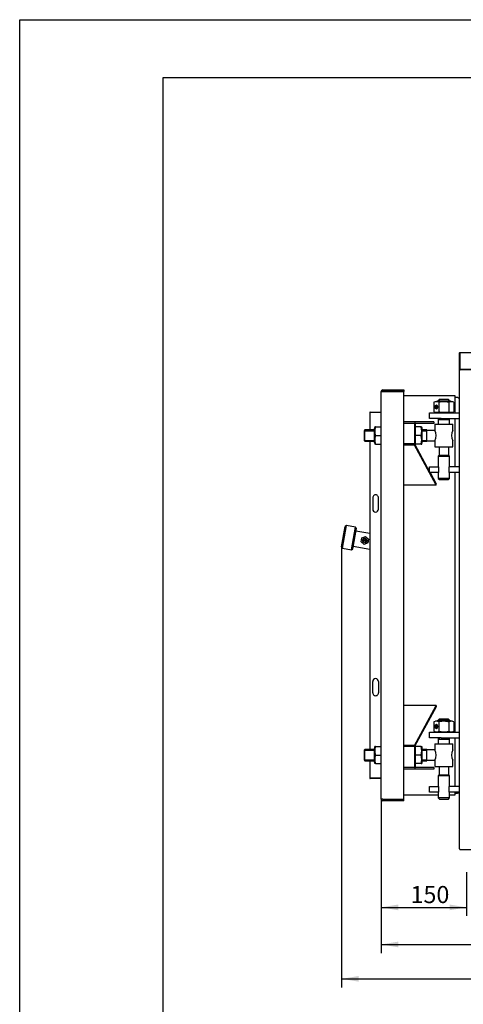
# Model space of a CAD drawing. Units: millimetres. Extents: x 0 to 420, y 0 to 297.
# Drawn here: x 0 to 78, y 124 to 297 of the extents above; entities that cross this region are included whole.
import ezdxf
from ezdxf.enums import TextEntityAlignment as Align

# ---------------------------------------------------------------- set-up
doc = ezdxf.new("R2010")
doc.units = ezdxf.units.MM
for name, color, linetype in [('31174430', 7, 'Continuous'), ('31174440', 7, 'Continuous'), ('31174450', 7, 'Continuous'), ('31174470_01', 7, 'Continuous'), ('32152960', 7, 'Continuous'), ('3295P410', 7, 'Continuous'), ('3295P420', 7, 'Continuous'), ('3295P500', 7, 'Continuous'), ('34060340', 7, 'Continuous'), ('34060350', 7, 'Continuous'), ('34060370', 7, 'Continuous'), ('34060380', 7, 'Continuous'), ('34257600', 7, 'Continuous'), ('34550020', 7, 'Continuous'), ('34550130', 7, 'Continuous'), ('37571860+01', 7, 'Continuous'), ('37571860+02', 7, 'Continuous'), ('37571860+03', 7, 'Continuous'), ('37571860+04', 7, 'Continuous'), ('39463210', 7, 'Continuous'), ('Default', 7, 'Continuous'), ('V0L1', 7, 'Continuous')]:
    doc.layers.add(name, color=color, linetype=linetype)
doc.styles.add('SEACAD_seiso_ttf', font='seiso.ttf')
doc.dimstyles.new('ISO', dxfattribs={"dimtxt": 3, "dimasz": 3, "dimexe": 1.5, "dimexo": 0, "dimgap": 1.5, "dimtad": 1, "dimlfac": 10, "dimtxsty": 'SEACAD_seiso_ttf', "dimblk1": '_SE_FILLED', "dimblk2": '_SE_FILLED', "dimsah": 1, "dimcen": 1.5, "dimadec": 0, "dimazin": 0, "dimtfac": 1, "dimtmove": 0, "dimatfit": 3, "dimfxl": 0, "dimtolj": 1, "dimarcsym": 0})

# ---------------------------------------------------------------- blocks, each defined once
blk = doc.blocks.new('SE1')
at = {"layer": '31174430', "color": 7, "linetype": 'Continuous'}
for p, q in [((77.15, 151.58), (77.15, 235.52)), ((77.23, 235.52), (77.15, 235.52)), ((77.23, 235.52), (77.23, 235.6)), ((77.23, 235.6), (178.57, 235.6)), ((77.23, 235.6), (77.23, 235.6)), ((77.23, 235.6), (77.23, 235.6)), ((77.23, 235.52), (77.23, 235.52)), ((77.23, 235.52), (77.23, 235.52)), ((77.23, 151.58), (77.15, 151.58)), ((77.23, 151.5), (77.23, 151.58)), ((77.23, 151.5), (178.57, 151.5))]:
    blk.add_line(p, q, dxfattribs=at)
for centre, radius, start, end in [((77.23, 235.52), 0.0802, 90, 180), ((77.23, 244.26), 8.74, 269.5036, 270.0295), ((77.23, 235.52), 0.000214, 92.3921, 176.2624)]:
    blk.add_arc(centre, radius, start, end, dxfattribs=at)
at = {"layer": '31174440', "color": 7, "linetype": 'Continuous'}
for p, q in [((77.15, 230.48), (77.15, 234.58)), ((77.15, 151.58), (77.15, 161.52))]:
    blk.add_line(p, q, dxfattribs=at)
at = {"layer": '31174450', "color": 7, "linetype": 'Continuous'}
for p, q in [((77.15, 235.6), (77.15, 238.52)), ((77.23, 238.52), (77.23, 238.6)), ((77.23, 238.6), (77.23, 238.6)), ((77.23, 238.52), (77.23, 238.6)), ((77.23, 238.6), (178.57, 238.6)), ((77.23, 235.6), (77.23, 238.52)), ((77.23, 238.52), (77.23, 238.52)), ((77.23, 238.52), (77.23, 235.68)), ((77.15, 235.6), (77.23, 235.6)), ((77.15, 235.6), (77.15, 235.52)), ((77.23, 235.6), (77.23, 235.68)), ((77.23, 235.6), (77.23, 235.52)), ((178.57, 235.6), (77.23, 235.6))]:
    blk.add_line(p, q, dxfattribs=at)
for radius in [0.0802, 0.0002]:
    blk.add_arc((77.23, 238.52), radius, 90, 180, dxfattribs=at)
at = {"layer": '31174470_01', "color": 7, "linetype": 'Continuous'}
for p, q in [((61.4, 228.04), (61.4, 228.04)), ((61.4, 228.04), (61.48, 228.04)), ((61.4, 228.04), (61.4, 225.02)), ((61.48, 228.12), (63.4, 228.12)), ((63.4, 228.04), (61.48, 228.04)), ((61.4, 223.02), (61.4, 169.02)), ((61.93, 213.12), (61.93, 211.12)), ((62.93, 211.12), (62.93, 213.12)), ((61.93, 178.92), (61.93, 180.92)), ((62.93, 180.92), (62.93, 178.92)), ((61.4, 167.02), (61.4, 164)), ((61.48, 164), (61.4, 164)), ((61.4, 164), (61.4, 164)), ((61.48, 164), (61.4, 164)), ((63.4, 164), (61.48, 164)), ((61.48, 164), (61.48, 164)), ((61.48, 164), (63.4, 164)), ((63.4, 163.92), (61.48, 163.92))]:
    blk.add_line(p, q, dxfattribs=at)
for centre, radius, start, end in [((61.48, 228.04), 0.0802, 90, 180), ((62.43, 213.12), 0.5, 359.5948, 180.4052), ((62.43, 211.12), 0.5, 180.4052, 359.5948), ((62.43, 180.92), 0.5, 0.4052, 179.5948), ((62.43, 178.92), 0.5, 179.5948, 0.4052), ((61.48, 164), 0.0802, 180, 270), ((61.48, 164), 0.0002, 180, 270)]:
    blk.add_arc(centre, radius, start, end, dxfattribs=at)
at = {"layer": '32152960', "color": 7, "linetype": 'Continuous'}
for p, q in [((56.47, 204.52), (57.1, 208.07)), ((56.63, 204.29), (57.33, 208.23)), ((57.33, 208.23), (57.1, 208.07)), ((58.9, 207.95), (57.33, 208.23)), ((58.21, 204.01), (58.9, 207.95)), ((58.44, 204.18), (59.07, 207.72)), ((59.07, 207.72), (58.9, 207.95)), ((56.47, 204.52), (56.63, 204.29)), ((56.63, 204.29), (58.21, 204.01)), ((58.21, 204.01), (58.44, 204.18))]:
    blk.add_line(p, q, dxfattribs=at)
at = {"layer": '3295P410', "color": 7, "linetype": 'Continuous'}
for p, q in [((71.9, 227.02), (71.9, 228.02)), ((71.9, 228.02), (73.9, 228.02)), ((73.9, 228.02), (77.15, 228.02)), ((73.9, 227.02), (71.9, 227.02)), ((73.9, 227.02), (77.15, 227.02)), ((71.9, 171.02), (71.9, 172.02)), ((71.9, 172.02), (73.9, 172.02)), ((73.9, 171.02), (71.9, 171.02)), ((73.9, 172.02), (77.15, 172.02)), ((73.9, 171.02), (77.15, 171.02))]:
    blk.add_line(p, q, dxfattribs=at)
at = {"layer": '3295P420', "color": 7, "linetype": 'Continuous'}
for p, q in [((71.9, 217.52), (71.9, 218.52)), ((71.9, 218.52), (73.5, 218.52)), ((73.5, 217.52), (71.9, 217.52)), ((73.5, 217.52), (73.5, 218.52)), ((77.15, 218.52), (75.3, 218.52)), ((75.3, 218.52), (75.3, 217.52)), ((77.15, 217.52), (75.3, 217.52)), ((71.9, 161.52), (71.9, 162.52)), ((71.9, 162.52), (73.5, 162.52)), ((73.5, 161.52), (73.5, 162.52)), ((77.15, 162.52), (75.3, 162.52)), ((75.3, 162.52), (75.3, 161.52)), ((73.5, 161.52), (71.9, 161.52)), ((77.15, 161.52), (75.3, 161.52))]:
    blk.add_line(p, q, dxfattribs=at)
at = {"layer": '3295P500', "color": 7, "linetype": 'Continuous'}
for p, q in [((63.7, 231.72), (63.4, 231.72)), ((63.4, 231.72), (63.4, 231.72)), ((63.7, 231.72), (63.4, 231.72)), ((63.4, 231.72), (63.7, 231.72)), ((63.4, 160.32), (63.4, 231.72)), ((63.7, 232.02), (67.4, 232.02)), ((63.7, 231.72), (67.4, 231.72)), ((63.7, 231.72), (63.7, 231.72)), ((67.4, 231.72), (63.7, 231.72)), ((67.4, 232.02), (67.4, 231.72)), ((67.4, 160.32), (67.4, 231.72)), ((63.7, 160.32), (63.4, 160.32)), ((63.4, 160.32), (63.4, 160.32)), ((63.7, 160.32), (67.4, 160.32)), ((67.4, 160.02), (63.7, 160.02)), ((67.4, 160.02), (67.4, 160.32))]:
    blk.add_line(p, q, dxfattribs=at)
for centre, radius, start, end in [((63.7, 231.72), 0.3, 90, 180), ((63.7, 231.72), 0.0002, 90, 180), ((63.7, 160.32), 0.3, 180, 270)]:
    blk.add_arc(centre, radius, start, end, dxfattribs=at)
at = {"layer": '34060340', "color": 7, "linetype": 'Continuous'}
for p, q in [((62.2, 225.12), (62.2, 222.92)), ((62.39, 225.52), (62.27, 225.52)), ((62.39, 225.52), (63.4, 225.52)), ((70.41, 225.52), (69.4, 225.52)), ((70.41, 225.52), (70.53, 225.52)), ((70.6, 222.92), (70.6, 225.12)), ((62.39, 224.02), (63.4, 224.02)), ((70.41, 224.02), (69.4, 224.02)), ((62.39, 222.52), (62.27, 222.52)), ((62.39, 222.52), (63.4, 222.52)), ((70.41, 222.52), (69.4, 222.52)), ((70.41, 222.52), (70.53, 222.52)), ((62.2, 169.12), (62.2, 166.92)), ((62.39, 169.52), (62.27, 169.52)), ((62.39, 169.52), (63.4, 169.52)), ((70.41, 169.52), (69.4, 169.52)), ((70.41, 169.52), (70.53, 169.52)), ((70.6, 166.92), (70.6, 169.12)), ((62.39, 168.02), (63.4, 168.02)), ((70.41, 168.02), (69.4, 168.02)), ((62.39, 166.52), (62.27, 166.52)), ((62.39, 166.52), (63.4, 166.52)), ((70.41, 166.52), (69.4, 166.52)), ((70.41, 166.52), (70.53, 166.52))]:
    blk.add_line(p, q, dxfattribs=at)
for centre, radius, start, end in [((63.35, 225.12), 1.15, 159.7828, 180), ((64.7, 224.77), 2.43, 162.0144, 197.9856), ((68.1, 224.77), 2.43, 342.0144, 17.9856), ((69.45, 225.12), 1.15, 0, 20.253), ((63.35, 222.92), 1.15, 180, 200.253), ((64.7, 223.27), 2.43, 162.0144, 197.9856), ((68.1, 223.27), 2.43, 342.0144, 17.9856), ((69.45, 222.92), 1.15, 339.7828, 0), ((63.35, 169.12), 1.15, 159.7828, 180), ((64.7, 168.77), 2.43, 162.0144, 197.9856), ((68.1, 168.77), 2.43, 342.0144, 17.9856), ((69.45, 169.12), 1.15, 0, 20.253), ((64.7, 167.27), 2.43, 162.0144, 197.9856), ((68.1, 167.27), 2.43, 342.0144, 17.9856), ((63.35, 166.92), 1.15, 180, 200.253), ((69.45, 166.92), 1.15, 339.7828, 0)]:
    blk.add_arc(centre, radius, start, end, dxfattribs=at)
at = {"layer": '34060350', "color": 7, "linetype": 'Continuous'}
for p, q in [((73.6, 230.32), (73.4, 230.12)), ((73.4, 230.12), (75.4, 230.12)), ((73.4, 230.12), (73.4, 230.02)), ((73.55, 230.27), (73.55, 230.02)), ((75.2, 230.32), (73.6, 230.32)), ((75.4, 230.12), (75.2, 230.32)), ((75.25, 230.27), (75.25, 230.02)), ((75.4, 230.02), (75.4, 230.12)), ((73.4, 227.02), (73.4, 226.82)), ((73.4, 226.82), (75.4, 226.82)), ((73.41, 226.82), (73.41, 226.02)), ((73.55, 227.02), (73.55, 226.82)), ((75.25, 227.02), (75.25, 226.82)), ((75.39, 226.02), (75.39, 226.82)), ((75.4, 226.82), (75.4, 227.02)), ((72.8, 226.02), (76, 226.02)), ((72.8, 226.02), (72.8, 224.92)), ((76, 224.92), (76, 226.02)), ((72.8, 223.12), (72.8, 222.02)), ((76, 222.02), (76, 223.12)), ((72.8, 222.02), (76, 222.02)), ((73.55, 222.02), (73.55, 220.52)), ((75.25, 220.52), (75.25, 222.02)), ((73.51, 220.52), (73.41, 220.42)), ((73.41, 220.42), (75.39, 220.42)), ((73.41, 220.42), (73.41, 218.52)), ((75.29, 220.52), (73.51, 220.52)), ((75.39, 220.42), (75.29, 220.52)), ((75.39, 218.52), (75.39, 220.42)), ((73.41, 217.52), (73.41, 216.52)), ((75.39, 216.52), (75.39, 217.52)), ((75.39, 216.52), (73.41, 216.52)), ((73.41, 216.52), (73.61, 216.32)), ((73.61, 216.32), (75.19, 216.32)), ((75.19, 216.32), (75.39, 216.52)), ((73.6, 174.32), (73.4, 174.12)), ((75.2, 174.32), (73.6, 174.32)), ((75.4, 174.12), (75.2, 174.32)), ((73.4, 174.12), (75.4, 174.12)), ((73.4, 174.12), (73.4, 174.02)), ((73.55, 174.27), (73.55, 174.02)), ((75.25, 174.27), (75.25, 174.02)), ((75.4, 174.02), (75.4, 174.12)), ((73.4, 171.02), (73.4, 170.82)), ((73.55, 171.02), (73.55, 170.82)), ((75.25, 171.02), (75.25, 170.82)), ((75.4, 170.82), (75.4, 171.02)), ((72.8, 170.02), (76, 170.02)), ((72.8, 170.02), (72.8, 168.92)), ((73.4, 170.82), (75.4, 170.82)), ((73.41, 170.82), (73.41, 170.02)), ((75.39, 170.02), (75.39, 170.82)), ((76, 168.92), (76, 170.02)), ((72.8, 167.12), (72.8, 166.02)), ((72.8, 166.02), (76, 166.02)), ((73.55, 166.02), (73.55, 164.52)), ((75.25, 164.52), (75.25, 166.02)), ((76, 166.02), (76, 167.12)), ((73.51, 164.52), (73.41, 164.42)), ((73.41, 164.42), (75.39, 164.42)), ((73.41, 164.42), (73.41, 162.52)), ((75.29, 164.52), (73.51, 164.52)), ((75.39, 164.42), (75.29, 164.52)), ((75.39, 162.52), (75.39, 164.42)), ((73.41, 161.52), (73.41, 160.52)), ((75.39, 160.52), (73.41, 160.52)), ((73.41, 160.52), (73.61, 160.32)), ((75.19, 160.32), (75.39, 160.52)), ((75.39, 160.52), (75.39, 161.52)), ((73.61, 160.32), (75.19, 160.32))]:
    blk.add_line(p, q, dxfattribs=at)
for centre, start, end in [((71.47, 224.02), 325.8118, 34.1882), ((77.32, 224.02), 145.8118, 214.1882), ((71.47, 168.02), 325.8118, 34.1882), ((77.32, 168.02), 145.8118, 214.1882)]:
    blk.add_arc(centre, 1.6, start, end, dxfattribs=at)
at = {"layer": '34060370', "color": 7, "linetype": 'Continuous'}
for p, q in [((60.55, 225.02), (60.4, 224.87)), ((60.4, 224.87), (60.4, 223.17)), ((60.4, 224.87), (62.2, 224.87)), ((60.55, 223.02), (60.55, 225.02)), ((62.2, 225.02), (60.55, 225.02)), ((71.4, 225.02), (70.6, 225.02)), ((70.6, 224.87), (71.4, 224.87)), ((71.4, 223.02), (71.4, 225.02)), ((72.8, 224.92), (71.4, 224.92)), ((60.4, 223.17), (60.55, 223.02)), ((60.4, 223.17), (62.2, 223.17)), ((60.55, 223.02), (62.2, 223.02)), ((70.6, 223.17), (71.4, 223.17)), ((70.6, 223.02), (71.4, 223.02)), ((71.4, 223.12), (72.8, 223.12)), ((60.55, 169.02), (60.4, 168.87)), ((60.4, 168.87), (60.4, 167.17)), ((60.4, 168.87), (62.2, 168.87)), ((60.55, 167.02), (60.55, 169.02)), ((62.2, 169.02), (60.55, 169.02)), ((71.4, 169.02), (70.6, 169.02)), ((70.6, 168.87), (71.4, 168.87)), ((71.4, 167.02), (71.4, 169.02)), ((72.8, 168.92), (71.4, 168.92)), ((60.4, 167.17), (60.55, 167.02)), ((60.4, 167.17), (62.2, 167.17)), ((60.55, 167.02), (62.2, 167.02)), ((70.6, 167.17), (71.4, 167.17)), ((70.6, 167.02), (71.4, 167.02)), ((71.4, 167.12), (72.8, 167.12))]:
    blk.add_line(p, q, dxfattribs=at)
at = {"layer": '34060380', "color": 7, "linetype": 'Continuous'}
for p, q in [((69.25, 226.12), (67.4, 226.12)), ((69.25, 226.12), (69.25, 222.54)), ((69.4, 225.97), (69.25, 226.12)), ((69.4, 222.27), (69.4, 225.97)), ((69.25, 169.51), (69.25, 165.92)), ((69.4, 166.07), (69.4, 169.78)), ((67.4, 165.92), (69.25, 165.92)), ((69.25, 165.92), (69.4, 166.07))]:
    blk.add_line(p, q, dxfattribs=at)
at = {"layer": '34257600', "color": 7, "linetype": 'Continuous'}
for p, q in [((61.4, 206.85), (58.99, 207.27)), ((58.52, 204.62), (61.4, 204.12))]:
    blk.add_line(p, q, dxfattribs=at)
at = {"layer": '34550020', "color": 7, "linetype": 'Continuous'}
for p, q in [((73.04, 229.22), (72.98, 229.02)), ((73.22, 229.02), (72.98, 229.02)), ((72.98, 229.02), (73.04, 228.82)), ((73.16, 229.22), (73.04, 229.22)), ((73.04, 228.82), (73.16, 228.82)), ((73.22, 229.02), (73.16, 229.22)), ((73.16, 228.82), (73.22, 229.02)), ((73.04, 173.22), (72.98, 173.02)), ((73.22, 173.02), (72.98, 173.02)), ((72.98, 173.02), (73.04, 172.82)), ((73.16, 173.22), (73.04, 173.22)), ((73.04, 172.82), (73.16, 172.82)), ((73.22, 173.02), (73.16, 173.22)), ((73.16, 172.82), (73.22, 173.02))]:
    blk.add_line(p, q, dxfattribs=at)
for centre, major_axis in [((73.1, 229.02), (0, 0.4)), ((73.1, 173.02), (0, -0.4))]:
    blk.add_ellipse(centre, major_axis=major_axis, ratio=0.5, dxfattribs=at)
at = {"layer": '34550130', "color": 7, "linetype": 'Continuous'}
for p, q in [((72.67, 229.85), (72.67, 228.19)), ((75.56, 230.02), (73.24, 230.02)), ((73.53, 229.85), (73.53, 228.19)), ((75.27, 229.85), (75.27, 228.19)), ((76.13, 229.85), (76.13, 228.19)), ((72.67, 173.85), (72.67, 172.19)), ((75.56, 174.02), (73.24, 174.02)), ((73.53, 173.85), (73.53, 172.19)), ((75.27, 173.85), (75.27, 172.19)), ((76.13, 173.85), (76.13, 172.19))]:
    blk.add_line(p, q, dxfattribs=at)
for centre, radius, start, end in [((73.1, 228.91), 1.03, 65.2635, 114.7365), ((73.45, 228.26), 1.77, 114.2822, 116.0719), ((73.45, 228.26), 1.77, 96.8481, 106.6232), ((75.7, 228.91), 1.03, 65.2635, 114.7365), ((75.35, 228.26), 1.77, 63.9555, 83.1519), ((73.1, 229.13), 1.03, 245.2635, 294.7365), ((73.45, 229.78), 1.77, 243.9555, 263.1519), ((75.7, 229.13), 1.03, 245.2635, 294.7365), ((75.35, 229.78), 1.77, 276.8481, 286.6232), ((75.35, 229.78), 1.77, 294.2822, 296.0719), ((73.1, 172.91), 1.03, 65.2635, 114.7365), ((73.45, 172.26), 1.77, 114.2822, 116.0719), ((73.45, 172.26), 1.77, 96.8481, 106.6232), ((75.7, 172.91), 1.03, 65.2635, 114.7365), ((75.35, 172.26), 1.77, 63.9555, 83.1519), ((73.1, 173.13), 1.03, 245.2635, 294.7365), ((73.45, 173.78), 1.77, 243.9555, 263.1519), ((75.7, 173.13), 1.03, 245.2635, 294.7365), ((75.35, 173.78), 1.77, 276.8481, 286.6232), ((75.35, 173.78), 1.77, 294.2822, 296.0719)]:
    blk.add_arc(centre, radius, start, end, dxfattribs=at)
for centre in [(73.1, 229.02), (73.1, 173.02)]:
    blk.add_ellipse(centre, major_axis=(0, -0.332), ratio=0.5, dxfattribs=at)
for points in [[(75.27, 229.85), (75.19, 229.87), (75.12, 229.88), (74.98, 229.91), (74.91, 229.92), (74.76, 229.93), (74.69, 229.94), (74.58, 229.94), (74.54, 229.94), (74.47, 229.95), (74.43, 229.95), (74.25, 229.95), (74.11, 229.94), (73.82, 229.91), (73.67, 229.89), (73.53, 229.85)], [(73.53, 228.19), (73.6, 228.17), (73.68, 228.16), (73.82, 228.13), (73.89, 228.12), (74.04, 228.11), (74.11, 228.1), (74.22, 228.1), (74.26, 228.1), (74.33, 228.1), (74.37, 228.1), (74.55, 228.1), (74.69, 228.1), (74.98, 228.13), (75.12, 228.16), (75.27, 228.19)], [(75.27, 173.85), (75.19, 173.87), (75.12, 173.88), (74.98, 173.91), (74.91, 173.92), (74.76, 173.93), (74.69, 173.94), (74.58, 173.94), (74.54, 173.94), (74.47, 173.95), (74.43, 173.95), (74.25, 173.95), (74.11, 173.94), (73.82, 173.91), (73.67, 173.89), (73.53, 173.85)], [(73.53, 172.19), (73.6, 172.17), (73.68, 172.16), (73.82, 172.13), (73.89, 172.12), (74.04, 172.11), (74.11, 172.1), (74.22, 172.1), (74.26, 172.1), (74.33, 172.1), (74.37, 172.1), (74.55, 172.1), (74.69, 172.1), (74.98, 172.13), (75.12, 172.16), (75.27, 172.19)]]:
    blk.add_open_spline(points, degree=3, knots=[0, 0, 0, 0, 0.125, 0.125, 0.25, 0.25, 0.375, 0.375, 0.4375, 0.4375, 0.5, 0.5, 0.75, 0.75, 1, 1, 1, 1], dxfattribs=at)
at = {"layer": '37571860+01', "color": 7, "linetype": 'Continuous'}
for p, q in [((69.3, 226.42), (67.4, 226.42)), ((69.3, 226.12), (67.4, 226.12)), ((72.65, 226.42), (69.3, 226.42)), ((69.3, 226.42), (69.3, 226.12)), ((72.65, 226.12), (69.3, 226.12)), ((72.65, 226.42), (72.65, 226.12)), ((69.3, 165.87), (67.4, 165.87)), ((72.65, 165.87), (69.3, 165.87)), ((69.3, 165.87), (69.3, 165.57)), ((72.65, 165.87), (72.65, 165.57)), ((69.3, 165.57), (67.4, 165.57)), ((72.65, 165.57), (69.3, 165.57))]:
    blk.add_line(p, q, dxfattribs=at)
at = {"layer": '37571860+02', "color": 7, "linetype": 'Continuous'}
for p, q in [((69.25, 222.54), (67.4, 222.54)), ((69.25, 222.32), (67.4, 222.32)), ((69.25, 222.32), (69.25, 222.54)), ((69.25, 222.54), (71.9, 217.65)), ((73.03, 215.34), (69.25, 222.32)), ((71.97, 217.52), (73.03, 215.56)), ((73.03, 215.34), (67.4, 215.34)), ((73.03, 215.34), (73.03, 215.56)), ((73.03, 176.7), (67.4, 176.7)), ((69.25, 169.72), (73.03, 176.7)), ((73.03, 176.49), (69.25, 169.51)), ((73.03, 176.7), (73.03, 176.49)), ((69.25, 169.72), (67.4, 169.72)), ((69.25, 169.51), (67.4, 169.51)), ((69.25, 169.72), (69.25, 169.51))]:
    blk.add_line(p, q, dxfattribs=at)
at = {"layer": '37571860+03', "color": 7, "linetype": 'Continuous'}
for p, q in [((76.4, 230.97), (67.4, 230.97)), ((76.4, 228.02), (76.4, 230.97)), ((76.4, 218.52), (76.4, 227.02)), ((76.4, 172.02), (76.4, 217.52)), ((76.4, 162.52), (76.4, 171.02)), ((67.4, 161.07), (73.41, 161.07)), ((75.39, 161.07), (76.4, 161.07)), ((76.4, 161.07), (76.4, 161.52))]:
    blk.add_line(p, q, dxfattribs=at)
at = {"layer": '37571860+04', "color": 7, "linetype": 'Continuous'}
for centre, start, end in [((76.5, 229.72), 49.4584, 95.7392), ((76.5, 162.32), 264.2608, 306.8699)]:
    blk.add_arc(centre, 1, start, end, dxfattribs=at)
at = {"layer": '39463210', "color": 7, "linetype": 'Continuous'}
for p, q in [((59.87, 205.4), (59.99, 206.08)), ((60.4, 204.95), (59.87, 205.4)), ((59.99, 206.08), (60.65, 206.32)), ((60.65, 206.32), (61.18, 205.87)), ((61.18, 205.87), (61.06, 205.19)), ((61.06, 205.19), (60.4, 204.95))]:
    blk.add_line(p, q, dxfattribs=at)
for radius in [0.4, 0.2, 0.125]:
    blk.add_circle((60.53, 205.64), radius, dxfattribs=at)
blk = doc.blocks.new('DMBLK18')
at = {"layer": 'Default', "linetype": 'Continuous'}
for points in [[(66.4, 140.83), (66.4, 141.83), (63.4, 141.33)], [(75.4, 140.83), (78.4, 141.33), (75.4, 141.83)]]:
    blk.add_hatch(color=7, dxfattribs=at).paths.add_polyline_path(points)
at = {"layer": 'Default', "color": 7, "linetype": 'Continuous'}
for p, q in [((63.4, 160.32), (63.4, 139.83)), ((78.4, 147.52), (78.4, 139.83)), ((63.4, 141.33), (78.4, 141.33))]:
    blk.add_line(p, q, dxfattribs=at)
at = {"layer": 'Default', "color": 7, "linetype": 'Continuous', "style": 'SEACAD_seiso_ttf'}
blk.add_text('150', height=3, dxfattribs=at).set_placement((68.55, 145.08), align=Align.TOP_LEFT)
blk = doc.blocks.new('_SE_FILLED')
at = {"color": 0}
blk.add_line((0, 0), (-1, 0), dxfattribs=at)
blk.add_solid([(0, 0), (-1, -0.1665), (-1, 0.1665), (0, 0)], dxfattribs=at)
blk = doc.blocks.new('DMBLK21')
at = {"layer": 'Default', "linetype": 'Continuous'}
for points in [[(66.4, 134.33), (66.4, 135.33), (63.4, 134.83)], [(190.95, 134.33), (193.95, 134.83), (190.95, 135.33)]]:
    blk.add_hatch(color=7, dxfattribs=at).paths.add_polyline_path(points)
at = {"layer": 'Default', "color": 7, "linetype": 'Continuous'}
for p, q in [((193.95, 191.02), (193.95, 133.33)), ((63.4, 160.32), (63.4, 133.33)), ((63.4, 134.83), (193.95, 134.83))]:
    blk.add_line(p, q, dxfattribs=at)
at = {"layer": 'Default', "color": 7, "linetype": 'Continuous', "style": 'SEACAD_seiso_ttf'}
blk.add_text('1306', height=3, dxfattribs=at).set_placement((125.47, 138.58), align=Align.TOP_LEFT)
blk = doc.blocks.new('DMBLK31')
at = {"layer": 'Default', "linetype": 'Continuous'}
for points in [[(59.47, 128.31), (59.47, 129.31), (56.47, 128.81)], [(190.95, 128.31), (193.95, 128.81), (190.95, 129.31)]]:
    blk.add_hatch(color=7, dxfattribs=at).paths.add_polyline_path(points)
at = {"layer": 'Default', "color": 7, "linetype": 'Continuous'}
for p, q in [((56.47, 204.52), (56.47, 127.31)), ((193.95, 191.02), (193.95, 127.31)), ((56.47, 128.81), (193.95, 128.81))]:
    blk.add_line(p, q, dxfattribs=at)
at = {"layer": 'Default', "color": 7, "linetype": 'Continuous', "style": 'SEACAD_seiso_ttf'}
blk.add_text('1370', height=3, dxfattribs=at).set_placement((121.97, 132.56), align=Align.TOP_LEFT)

msp = doc.modelspace()

# ---------------------------------------------------------------- linework, layer by layer
at = {"layer": 'Default', "color": 7, "linetype": 'Continuous'}
for p, q in [((0, 0), (0, 296.9)), ((0, 296.9), (419.9, 296.9))]:
    msp.add_line(p, q, dxfattribs=at)
at = {"layer": 'V0L1', "color": 7, "linetype": 'Continuous'}
for p, q in [((25.1414, 9.7606), (25.1414, 286.7606)), ((25.1414, 286.7606), (386.1411, 286.7606))]:
    msp.add_line(p, q, dxfattribs=at)

# ---------------------------------------------------------------- block references
at = {"layer": 'Default'}
msp.add_blockref('SE1', (0, 0), dxfattribs=at)

# ---------------------------------------------------------------- dimensions: what is measured, and where the dimension line sits
at = {"layer": 'Default', "color": 7, "linetype": 'Continuous'}
for base, p1, p2, picture, middle in [((193.9494, 128.8138), (56.4703, 204.5224), (193.9494, 191.0214), 'DMBLK31', (125.2098, 128.8138)), ((193.9493729488, 134.8270976111), (63.3993729488, 160.321633996), (193.9493729488, 191.021433996), 'DMBLK21', (128.6743714945, 134.8270976111))]:
    dim = msp.add_linear_dim(base=base, p1=p1, p2=p2, text='\\A1;<>', dimstyle='ISO', override={"dimdec": 0, "dimtdec": 0}, dxfattribs=at)
    dim.commit()
    dim.dimension.update_dxf_attribs({"geometry": picture, "text_midpoint": middle, "dimtype": 160})
dim = msp.add_linear_dim(base=(78.3994, 141.328), p1=(63.3994, 160.3216), p2=(78.3994, 147.5214), text='\\A1;<>', dimstyle='ISO', dxfattribs=at)
dim.commit()
dim.dimension.update_dxf_attribs({"geometry": 'DMBLK18', "text_midpoint": (70.8994, 141.328), "dimtype": 160})

doc.saveas('drawing.dxf')
